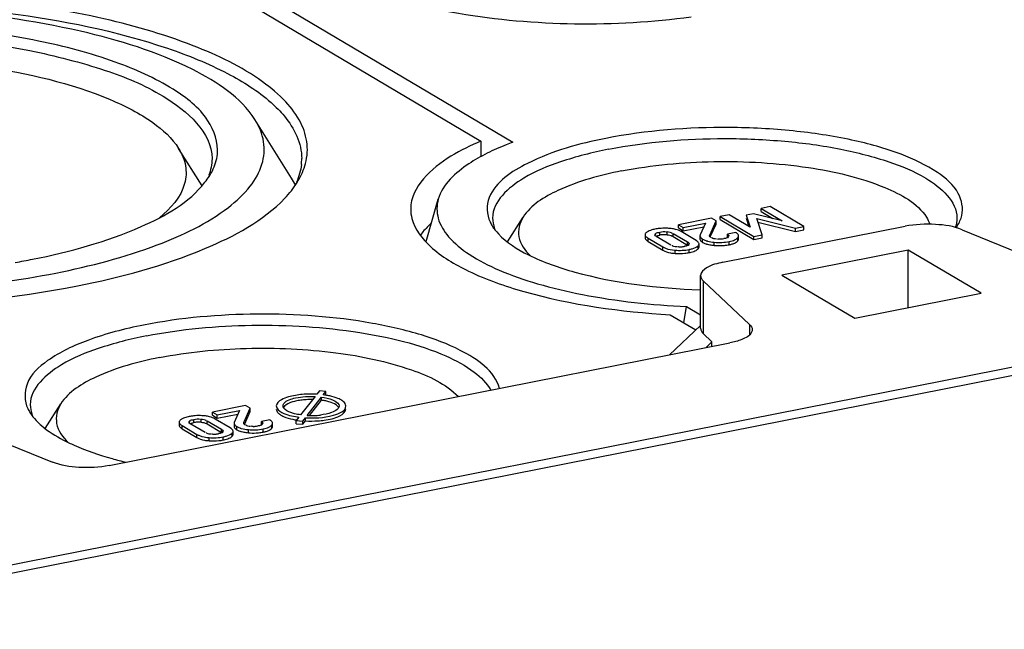
# Model space of a CAD drawing. Units: millimetres. Extents: x -3 to 844, y 0 to 594.
# Drawn here: x 600 to 608, y 577 to 583 of the extents above; entities that cross this region are included whole.
import ezdxf

# ---------------------------------------------------------------- set-up
doc = ezdxf.new("R2010")
doc.units = ezdxf.units.MM
doc.header["$LTSCALE"] = 46.255
doc.layers.get('0').update_dxf_attribs({"linetype": 'CONTINUOUS'})
doc.layers.add('KONSTRUKTIONSELEMENTE', color=7, linetype='CONTINUOUS')

msp = doc.modelspace()

# ---------------------------------------------------------------- linework, layer by layer
at = {"color": 7, "linetype": 'CONTINUOUS'}
for p, q in [((600.27505, 583.81592), (603.8254, 581.71271)), ((600.47768, 583.85593), (604.11118, 581.70346)), ((584.25935, 574.90218), (624.09652, 582.76865)), ((602.13751, 581.3841), (601.81012, 581.90505)), ((603.8254, 581.71271), (603.8254, 581.57241)), ((601.34003, 581.31343), (601.12959, 581.64829)), ((603.33715, 580.81718), (603.4453, 581.19465)), ((606.40314, 581.12895), (606.32438, 581.11339)), ((606.32438, 581.0852), (606.32438, 581.11339)), ((606.32438, 581.11339), (606.51142, 581.00259)), ((606.32438, 581.0852), (606.42913, 581.02315)), ((606.70294, 580.95135), (606.40314, 581.12895)), ((604.06315, 580.815), (604.20109, 581.0345)), ((605.88139, 581.02592), (605.58523, 580.96744)), ((605.86528, 580.875), (605.92172, 581.00203)), ((605.92172, 581.00203), (605.88139, 581.02592)), ((605.92172, 580.97384), (605.92172, 581.00203)), ((606.0382, 581.05688), (605.95944, 581.04133)), ((605.95944, 581.01314), (605.95944, 581.04133)), ((605.95944, 581.04133), (606.25923, 580.86373)), ((605.95944, 581.01314), (606.25923, 580.83554)), ((606.22666, 580.94636), (606.0382, 581.05688)), ((606.2567, 581.06622), (606.19112, 581.05327)), ((606.19112, 581.05327), (606.22666, 580.94636)), ((606.19112, 581.02508), (606.21502, 580.95319)), ((606.51142, 581.00259), (606.2567, 581.06622)), ((606.33372, 580.87844), (606.28401, 581.02302)), ((606.28401, 581.02302), (606.62845, 580.93664)), ((605.58523, 580.93924), (605.58523, 580.96744)), ((605.58523, 580.96744), (605.62803, 580.94208)), ((605.58523, 580.93924), (605.62803, 580.91389)), ((605.62803, 580.94208), (605.82618, 580.98121)), ((605.62803, 580.91389), (605.81256, 580.95033)), ((605.62803, 580.91389), (605.62803, 580.94208)), ((605.82618, 580.98121), (605.78002, 580.87653)), ((605.87321, 580.86465), (605.92172, 580.97384)), ((605.98318, 580.63339), (607.60812, 580.95425)), ((606.29461, 580.99217), (606.62845, 580.90845)), ((606.62845, 580.93664), (606.70294, 580.95135)), ((606.62845, 580.90845), (606.62845, 580.93664)), ((606.62845, 580.90845), (606.70294, 580.92316)), ((606.70294, 580.92316), (606.70294, 580.95135)), ((608.11453, 580.92371), (608.89054, 580.60741)), ((605.28879, 580.87876), (605.28879, 580.85057)), ((605.31544, 580.84801), (605.44774, 580.76964)), ((605.51976, 580.78581), (605.39239, 580.86126)), ((605.40948, 580.87243), (605.41957, 580.87468)), ((605.53851, 580.89011), (605.66588, 580.81466)), ((605.53851, 580.86192), (605.66588, 580.78647)), ((605.74283, 580.82791), (605.61053, 580.90628)), ((605.77805, 580.86793), (605.77805, 580.83974)), ((605.99046, 580.84251), (605.97918, 580.8404)), ((605.99962, 580.84608), (605.99118, 580.84595)), ((606.09744, 580.89793), (606.02295, 580.88322)), ((606.02295, 580.85503), (606.02295, 580.88322)), ((606.12157, 580.84023), (606.12157, 580.86842)), ((606.25923, 580.86373), (606.33372, 580.87844)), ((606.25923, 580.83554), (606.25923, 580.86373)), ((606.25923, 580.83554), (606.33372, 580.85025)), ((606.33372, 580.85025), (606.33372, 580.87844)), ((605.31544, 580.81982), (605.44774, 580.74145)), ((605.64896, 580.77705), (605.64006, 580.77703)), ((605.7696, 580.76898), (605.7696, 580.79717)), ((607.63357, 580.74207), (606.50773, 580.51975)), ((607.63357, 580.22866), (607.63357, 580.74207)), ((608.28357, 580.35701), (607.63357, 580.74207)), ((605.78318, 580.04506), (605.78318, 580.51491)), ((606.50773, 580.51975), (607.15773, 580.1347)), ((606.22021, 580.08011), (605.80731, 580.46812)), ((607.15773, 580.1347), (608.28357, 580.35701)), ((605.63552, 580.09316), (605.65925, 580.23916)), ((605.65925, 580.23916), (605.78318, 580.16574)), ((605.51263, 580.16597), (605.74174, 580.03024)), ((605.78318, 580.06918), (605.50576, 579.80849)), ((605.88521, 579.92506), (605.80731, 579.99827)), ((600.51154, 578.8223), (606.04434, 579.91484)), ((605.8291, 579.87234), (605.88521, 579.92506)), ((605.88521, 579.88342), (605.88521, 579.92506)), ((602.34621, 579.43779), (602.21774, 579.2738)), ((602.27569, 579.26849), (602.40417, 579.43247)), ((602.3855, 579.48794), (602.36183, 579.45772)), ((602.44346, 579.48263), (602.3855, 579.48794)), ((602.40417, 579.40428), (602.40417, 579.43247)), ((602.41979, 579.45241), (602.44346, 579.48263)), ((602.44346, 579.45444), (602.44346, 579.48263)), ((599.942, 579.15211), (600.07994, 579.37162)), ((601.72773, 579.35661), (601.43157, 579.29813)), ((601.71163, 579.2057), (601.76806, 579.33272)), ((601.76806, 579.33272), (601.72773, 579.35661)), ((601.76806, 579.30453), (601.76806, 579.33272)), ((602.29771, 579.26839), (602.40417, 579.40428)), ((601.43157, 579.26994), (601.43157, 579.29813)), ((601.43157, 579.29813), (601.47437, 579.27278)), ((601.43157, 579.26994), (601.47437, 579.24459)), ((601.47437, 579.27278), (601.67252, 579.31191)), ((601.47437, 579.24459), (601.65891, 579.28103)), ((601.47437, 579.24459), (601.47437, 579.27278)), ((601.67252, 579.31191), (601.62637, 579.20723)), ((601.71955, 579.19534), (601.76806, 579.30453)), ((602.20212, 579.25386), (602.17845, 579.22365)), ((602.2364, 579.21833), (602.26007, 579.24855)), ((602.26007, 579.22036), (602.26007, 579.24855)), ((599.22911, 579.16915), (600.00512, 578.85284)), ((601.13514, 579.20946), (601.13514, 579.18127)), ((601.16178, 579.17871), (601.29409, 579.10033)), ((601.3661, 579.1165), (601.23874, 579.19195)), ((601.25583, 579.20313), (601.26591, 579.20537)), ((601.38485, 579.22081), (601.51222, 579.14536)), ((601.38485, 579.19262), (601.51222, 579.11717)), ((601.58918, 579.1586), (601.45687, 579.23698)), ((601.62439, 579.19863), (601.62439, 579.17044)), ((601.8368, 579.17321), (601.82553, 579.1711)), ((601.84597, 579.17678), (601.83752, 579.17665)), ((601.94378, 579.22863), (601.8693, 579.21392)), ((601.8693, 579.18573), (601.8693, 579.21392)), ((601.96792, 579.17092), (601.96792, 579.19911)), ((602.17845, 579.19545), (602.17845, 579.22365)), ((602.17845, 579.22365), (602.2364, 579.21833)), ((602.17845, 579.19545), (602.2364, 579.19014)), ((602.2364, 579.19014), (602.26007, 579.22036)), ((602.2364, 579.19014), (602.2364, 579.21833)), ((601.16178, 579.15052), (601.29409, 579.07214)), ((601.4953, 579.10775), (601.4864, 579.10773)), ((601.61594, 579.09967), (601.61594, 579.12786))]:
    msp.add_line(p, q, dxfattribs=at)
at = {"color": 9, "linetype": 'CONTINUOUS'}
for p, q in [((605.31544, 580.81982), (605.31544, 580.84801)), ((605.37875, 580.87287), (605.37875, 580.88538)), ((605.41957, 580.87468), (605.41957, 580.90287)), ((605.48464, 580.87814), (605.48464, 580.90633)), ((605.53851, 580.86192), (605.53851, 580.89011)), ((605.80169, 580.81101), (605.80169, 580.8392)), ((605.86528, 580.8626), (605.86528, 580.875)), ((606.11563, 580.8249), (606.11563, 580.85309)), ((605.44774, 580.74145), (605.44774, 580.76964)), ((605.55679, 580.7126), (605.55679, 580.74079)), ((605.66588, 580.78647), (605.66588, 580.81466)), ((605.68171, 580.71939), (605.68171, 580.74758)), ((605.76171, 580.75306), (605.76171, 580.78125)), ((605.90587, 580.78364), (605.90587, 580.81183)), ((606.03916, 580.78997), (606.03916, 580.81816)), ((605.80731, 580.46812), (605.80731, 579.99827)), ((606.22021, 580.08011), (606.22021, 579.98653)), ((601.16178, 579.15052), (601.16178, 579.17871)), ((601.2251, 579.20357), (601.2251, 579.21608)), ((601.26591, 579.20537), (601.26591, 579.23356)), ((601.33099, 579.20884), (601.33099, 579.23703)), ((601.38485, 579.19262), (601.38485, 579.22081)), ((601.64803, 579.14171), (601.64803, 579.1699)), ((601.71163, 579.1933), (601.71163, 579.2057)), ((601.96198, 579.1556), (601.96198, 579.18379)), ((601.29409, 579.07214), (601.29409, 579.10033)), ((601.40313, 579.04329), (601.40313, 579.07148)), ((601.51222, 579.11717), (601.51222, 579.14536)), ((601.52805, 579.05008), (601.52805, 579.07827)), ((601.60806, 579.08376), (601.60806, 579.11195)), ((601.75221, 579.11434), (601.75221, 579.14253)), ((601.88551, 579.12067), (601.88551, 579.14886))]:
    msp.add_line(p, q, dxfattribs=at)
at = {"color": 7, "linetype": 'CONTINUOUS'}
for points in [[(605.87623, 580.8536), (605.87414, 580.85493), (605.8722, 580.85633), (605.87041, 580.8578), (605.86877, 580.85934), (605.86728, 580.86094), (605.86594, 580.8626)], [(601.72258, 579.18429), (601.72048, 579.18562), (601.71854, 579.18702), (601.71675, 579.1885), (601.71512, 579.19004), (601.71363, 579.19164), (601.71229, 579.1933)]]:
    msp.add_lwpolyline(points, dxfattribs=at)
for centre, radius, start, end in [((601.75038, 581.55685), 0.47753, 353.750099, 359.976782), ((601.56393, 581.02275), 0.67789, 26.285832, 32.21155), ((603.94632, 580.35152), 0.8444, 132.144936, 134.435623), ((605.44288, 580.59122), 0.34343, 101.098919, 104.221117), ((605.45665, 580.52322), 0.41281, 98.379727, 101.158033), ((605.46014, 580.49949), 0.43679, 95.733551, 98.379248), ((605.46415, 580.35939), 0.57709, 86.252827, 88.517283), ((605.47751, 580.55753), 0.37851, 83.191366, 86.310149), ((605.48443, 580.61527), 0.32036, 79.664205, 83.196891), ((605.49341, 580.66438), 0.27043, 75.68501, 79.669392), ((607.73564, 581.16801), 0.39702, 325.26792, 327.8347), ((605.46615, 580.63962), 0.23962, 95.909718, 101.210778), ((605.46454, 580.65406), 0.2251, 93.06964, 95.879621), ((605.46403, 580.66488), 0.21427, 87.304304, 93.089645), ((605.46431, 580.67231), 0.20683, 84.357716, 87.282985), ((605.48667, 580.77435), 0.10176, 59.378152, 64.006988), ((605.67479, 580.7128), 0.13371, 56.66064, 59.413892), ((606.0786, 580.88146), 0.04665, 316.566965, 322.549995), ((605.95096, 581.26855), 0.487, 262.073135, 264.687034), ((605.95128, 581.26183), 0.48034, 264.574751, 272.714006), ((605.95219, 581.23295), 0.45145, 272.772907, 278.322704), ((605.95315, 581.22559), 0.44402, 278.337148, 281.16935), ((598.49847, 587.39891), 6.86823, 279.848709, 281.161126), ((605.57434, 581.03733), 0.32508, 259.442519, 263.073284), ((605.58243, 581.1036), 0.39184, 263.067194, 266.247369), ((605.6003, 581.13988), 0.42833, 275.699918, 278.360446), ((605.6047, 581.10997), 0.39811, 278.36026, 281.153466), ((605.61637, 581.05256), 0.33952, 281.095662, 284.299742), ((602.29845, 578.70541), 0.75319, 95.032156, 99.707708), ((602.30993, 578.58055), 0.87858, 90.948318, 95.063259), ((602.31128, 578.56157), 0.89758, 86.771133, 91.014422), ((602.32847, 578.7394), 0.71884, 80.818223, 82.701862), ((602.3412, 578.81565), 0.64154, 77.576898, 80.853477), ((602.29966, 578.81149), 0.59843, 95.378756, 100.026045), ((602.30984, 578.70746), 0.70295, 91.335613, 95.409754), ((602.31118, 578.67419), 0.73625, 88.971947, 91.379718), ((602.32953, 578.85886), 0.5505, 79.061778, 82.208268), ((602.3418, 578.92301), 0.4852, 77.019866, 79.046151), ((601.28922, 578.92191), 0.34343, 101.098919, 104.221119), ((601.303, 578.85391), 0.41281, 98.379727, 101.158033), ((601.30649, 578.83019), 0.43679, 95.733551, 98.379249), ((601.31049, 578.69009), 0.57709, 86.252822, 88.51728), ((601.32385, 578.88822), 0.37852, 83.191364, 86.310144), ((601.33078, 578.94596), 0.32036, 79.664208, 83.19689), ((601.33976, 578.99507), 0.27043, 75.685018, 79.669395), ((602.29475, 579.97648), 0.72853, 261.612179, 262.695243), ((602.31062, 579.99316), 0.72551, 267.240328, 272.1364), ((602.31339, 579.95103), 0.68332, 272.035846, 276.84143), ((601.3125, 578.97032), 0.23963, 95.909732, 101.210781), ((601.31088, 578.98476), 0.2251, 93.069649, 95.879633), ((601.31038, 578.99558), 0.21427, 87.304298, 93.089655), ((601.31065, 579.00301), 0.20683, 84.357704, 87.282978), ((601.33302, 579.10505), 0.10176, 59.378152, 64.006988), ((601.52114, 579.04349), 0.13371, 56.660636, 59.413892), ((601.92494, 579.21215), 0.04665, 316.566956, 322.549965), ((602.28401, 579.88117), 0.66057, 258.293765, 261.246356), ((602.31094, 580.11354), 0.89463, 266.740517, 274.018348), ((602.31798, 580.01979), 0.80062, 273.98581, 277.911981), ((601.79731, 579.59924), 0.487, 262.073133, 264.687029), ((601.79763, 579.59252), 0.48034, 264.574746, 272.714007), ((601.79853, 579.56364), 0.45145, 272.772907, 278.322704), ((601.7995, 579.55628), 0.44402, 278.337148, 281.16935), ((601.42069, 579.36803), 0.32508, 259.442525, 263.073293), ((601.42878, 579.43429), 0.39184, 263.067202, 266.247379), ((601.44665, 579.47058), 0.42833, 275.699915, 278.360443), ((601.45104, 579.44067), 0.3981, 278.360257, 281.153465), ((601.46271, 579.38325), 0.33952, 281.095662, 284.299741), ((601.46624, 582.2176), 3.46015, 254.424359, 256.592049)]:
    msp.add_arc(centre, radius, start, end, dxfattribs=at)
for points, knots in [([(602.28084, 583.39252), (602.41332, 583.24299), (602.86862, 583.01271), (604.01078, 582.7398), (605.01403, 582.7302), (605.69949, 582.82009)], [0, 0, 0, 0, 0.1693253, 0.4140329, 1, 1, 1, 1]), ([(602.25546, 581.49146), (602.27441, 581.55312), (602.28953, 581.68772), (602.22479, 581.89032), (602.08232, 582.08032), (601.77329, 582.33787), (601.20785, 582.6067), (600.36821, 582.84341), (599.36884, 582.99755), (598.28305, 583.05686), (597.18955, 583.01642), (596.47159, 582.92031), (596.12794, 582.85245)], [0, 0, 0, 0, 0.0285107, 0.057961, 0.0918029, 0.1321216, 0.2347182, 0.3652399, 0.5170119, 0.6805813, 0.8451852, 1, 1, 1, 1]), ([(596.30974, 582.78566), (596.84664, 582.88108), (597.95074, 582.97712), (599.53963, 582.8996), (600.76242, 582.65867), (601.53864, 582.34722), (601.83834, 582.15959), (601.9548, 582.05672)], [0, 0, 0, 0, 0.2814771, 0.5692321, 0.8196035, 0.9197914, 1, 1, 1, 1]), ([(601.81014, 581.90503), (601.68409, 582.10561), (601.15847, 582.44247), (600.18148, 582.74029), (598.92351, 582.91271), (598.01253, 582.91788), (597.54234, 582.88996)], [0, 0, 0, 0, 0.1581192, 0.3932002, 0.6856067, 1, 1, 1, 1]), ([(601.47561, 581.59584), (601.48685, 581.69858), (601.3983, 581.95001), (601.04596, 582.21862), (600.52732, 582.44932), (599.84966, 582.62568), (599.05931, 582.7392), (597.93658, 582.79182), (597.07982, 582.72447), (596.52794, 582.61549)], [0, 0, 0, 0, 0.0576567, 0.135489, 0.2414564, 0.373379, 0.5246, 0.6861807, 1, 1, 1, 1]), ([(596.55294, 582.5193), (597.08657, 582.62468), (597.91499, 582.69169), (599.00384, 582.64404), (599.77235, 582.54049), (600.44466, 582.36669), (601.03075, 582.13352), (601.42785, 581.792), (601.42791, 581.55666)], [0, 0, 0, 0, 0.311836, 0.472748, 0.624033, 0.757017, 0.8650773, 1, 1, 1, 1]), ([(596.66841, 582.32555), (597.11214, 582.41317), (598.02922, 582.49688), (599.32891, 582.42108), (600.30827, 582.20004), (600.87933, 581.91313), (601.07223, 581.7396), (601.12972, 581.64806)], [0, 0, 0, 0, 0.2914594, 0.5894755, 0.8377494, 0.930343, 1, 1, 1, 1]), ([(601.9548, 582.05672), (601.99719, 582.01927), (602.13353, 581.88478), (602.22795, 581.69302), (602.22792, 581.55666)], [0, 0, 0, 0, 0.2932029, 1, 1, 1, 1]), ([(594.54574, 581.90503), (594.511, 581.84974), (594.45845, 581.73108), (594.4631, 581.45353), (594.73624, 581.11172), (595.27817, 580.82016), (596.03654, 580.57857), (596.96255, 580.41981), (597.98592, 580.35211), (599.02448, 580.38357), (599.70831, 580.47301), (600.03551, 580.53762)], [0, 0, 0, 0, 0.0311357, 0.0602204, 0.1279187, 0.2248596, 0.3528021, 0.505258, 0.6719859, 0.8409757, 1, 1, 1, 1]), ([(600.03551, 580.53762), (600.34253, 580.59825), (600.87696, 580.73775), (601.46755, 581.01511), (601.76734, 581.29002), (601.88642, 581.49481), (601.90369, 581.71396), (601.84784, 581.84503), (601.81014, 581.90503)], [0, 0, 0, 0, 0.366554, 0.6461306, 0.7517729, 0.8388391, 0.9169992, 1, 1, 1, 1]), ([(608.11222, 581.05071), (608.12744, 581.1152), (608.09152, 581.28193), (607.8732, 581.46387), (607.54637, 581.6174), (607.11045, 581.73636), (606.59717, 581.81373), (605.86279, 581.85145), (605.30108, 581.80848), (604.93909, 581.737)], [0, 0, 0, 0, 0.0570352, 0.1322644, 0.236244, 0.367484, 0.5192929, 0.682392, 1, 1, 1, 1]), ([(603.8254, 581.71271), (603.73326, 581.6739), (603.47568, 581.55246), (603.19909, 581.3057), (603.19909, 581.10898)], [0, 0, 0, 0, 0.3369653, 1, 1, 1, 1]), ([(604.11118, 581.70346), (604.09072, 581.69585), (604.01305, 581.66595), (603.93679, 581.63231), (603.88185, 581.60487)], [0, 0, 0, 0, 0.2622488, 1, 1, 1, 1]), ([(604.93909, 581.737), (604.69977, 581.68974), (604.32544, 581.59045), (603.95812, 581.3514), (603.89989, 581.21037)], [0, 0, 0, 0, 0.6151951, 1, 1, 1, 1]), ([(604.96409, 581.64081), (605.30397, 581.70792), (605.83162, 581.75061), (606.52514, 581.72026), (607.01461, 581.65431), (607.44283, 581.54361), (607.81611, 581.3951), (608.06909, 581.17758), (608.06909, 581.02768)], [0, 0, 0, 0, 0.3118377, 0.472746, 0.6240326, 0.7570168, 0.8650776, 1, 1, 1, 1]), ([(601.12972, 581.64806), (601.15947, 581.60069), (601.20385, 581.49782), (601.18995, 581.25555), (601.05787, 581.10972), (600.9601, 581.03038)], [0, 0, 0, 0, 0.2386852, 0.4627737, 1, 1, 1, 1]), ([(604.96409, 581.64081), (604.81915, 581.61219), (604.55508, 581.5434), (604.18216, 581.39517), (603.92909, 581.17758), (603.92909, 581.02768)], [0, 0, 0, 0, 0.3537122, 0.6411327, 1, 1, 1, 1]), ([(601.40436, 581.40105), (601.41417, 581.41667), (601.44841, 581.47709), (601.47006, 581.54513), (601.47561, 581.59584)], [0, 0, 0, 0, 0.265596, 1, 1, 1, 1]), ([(603.88185, 581.60487), (603.82506, 581.57651), (603.65153, 581.47924), (603.48348, 581.32788), (603.44528, 581.1945)], [0, 0, 0, 0, 0.3139107, 1, 1, 1, 1]), ([(605.07956, 581.44705), (605.34987, 581.50043), (605.90708, 581.55157), (606.70489, 581.50474), (607.34802, 581.3576), (607.71638, 581.16293), (607.79712, 581.03439)], [0, 0, 0, 0, 0.2919635, 0.5904594, 0.8391566, 1, 1, 1, 1]), ([(605.07956, 581.44705), (604.88549, 581.40873), (604.57215, 581.32412), (604.27052, 581.145), (604.20101, 581.03436)], [0, 0, 0, 0, 0.6022331, 1, 1, 1, 1]), ([(599.82794, 580.66058), (600.15846, 580.72585), (600.70325, 580.87273), (601.22301, 581.16407), (601.36548, 581.34592)], [0, 0, 0, 0, 0.5932326, 1, 1, 1, 1]), ([(594.27863, 581.20471), (594.38672, 581.09093), (594.68509, 580.88252), (595.48891, 580.53792), (596.78831, 580.27579), (598.48107, 580.19752), (599.65957, 580.31139), (600.22794, 580.42363)], [0, 0, 0, 0, 0.076571, 0.1746456, 0.4256823, 0.7173275, 1, 1, 1, 1]), ([(600.22794, 580.42363), (600.61507, 580.50007), (601.26598, 580.67405), (601.88379, 581.00106), (602.07725, 581.20471)], [0, 0, 0, 0, 0.5841696, 1, 1, 1, 1]), ([(603.44528, 581.1945), (603.42985, 581.1406), (603.42995, 581.01371), (603.54047, 580.83937), (603.73341, 580.68613), (604.00364, 580.54899), (604.34399, 580.43156), (604.89939, 580.30112), (605.34824, 580.25337), (605.65925, 580.23916)], [0, 0, 0, 0, 0.0644334, 0.1370529, 0.229318, 0.3450723, 0.483715, 0.642199, 1, 1, 1, 1]), ([(603.19909, 581.10898), (603.19909, 581.08028), (603.21647, 580.95131), (603.30222, 580.84171), (603.37574, 580.77431)], [0, 0, 0, 0, 0.2234241, 1, 1, 1, 1]), ([(604.20101, 581.03436), (604.16952, 580.98424), (604.13626, 580.84663), (604.21971, 580.73611), (604.26782, 580.69016)], [0, 0, 0, 0, 0.4708315, 1, 1, 1, 1]), ([(605.31616, 580.90857), (605.31247, 580.90659), (605.30564, 580.90246), (605.29945, 580.89739), (605.29676, 580.89476)], [0, 0, 0, 0, 0.5267399, 1, 1, 1, 1]), ([(608.11453, 580.92371), (608.03998, 580.9541), (607.86788, 580.97914), (607.69639, 580.97169), (607.60812, 580.95425)], [0, 0, 0, 0, 0.4722232, 1, 1, 1, 1]), ([(603.98079, 580.8872), (604.05546, 580.80772), (604.2785, 580.66955), (604.87554, 580.46294), (605.40174, 580.40149), (605.77682, 580.38798)], [0, 0, 0, 0, 0.1727522, 0.4054339, 1, 1, 1, 1]), ([(605.29676, 580.89476), (605.29441, 580.89244), (605.29046, 580.88766), (605.28879, 580.88154), (605.28879, 580.87876)], [0, 0, 0, 0, 0.5434552, 1, 1, 1, 1]), ([(605.28879, 580.87876), (605.28879, 580.86965), (605.30019, 580.85764), (605.3114, 580.8504), (605.31544, 580.84801)], [0, 0, 0, 0, 0.6602915, 1, 1, 1, 1]), ([(605.28879, 580.85057), (605.28879, 580.84663), (605.29242, 580.83745), (605.29938, 580.83113), (605.30356, 580.82784)], [0, 0, 0, 0, 0.425309, 1, 1, 1, 1]), ([(605.30356, 580.82784), (605.30535, 580.82644), (605.30923, 580.82364), (605.31328, 580.8211), (605.31544, 580.81982)], [0, 0, 0, 0, 0.4742596, 1, 1, 1, 1]), ([(605.39239, 580.86126), (605.38784, 580.86395), (605.38, 580.86573), (605.37508, 580.87688), (605.37731, 580.87903)], [0, 0, 0, 0, 0.6304686, 1, 1, 1, 1]), ([(605.37731, 580.87903), (605.3782, 580.87989), (605.38077, 580.88153), (605.38355, 580.88265), (605.38521, 580.88324)], [0, 0, 0, 0, 0.4135443, 1, 1, 1, 1]), ([(605.37875, 580.88538), (605.38011, 580.88721), (605.38977, 580.89802), (605.40635, 580.89947), (605.41835, 580.89903)], [0, 0, 0, 0, 0.1591047, 1, 1, 1, 1]), ([(605.38762, 580.86445), (605.39065, 580.86615), (605.39784, 580.86922), (605.40531, 580.87139), (605.40948, 580.87243)], [0, 0, 0, 0, 0.4470962, 1, 1, 1, 1]), ([(605.75564, 580.81917), (605.7545, 580.82009), (605.75209, 580.82192), (605.74959, 580.82364), (605.74828, 580.82451)], [0, 0, 0, 0, 0.4822164, 1, 1, 1, 1]), ([(605.78002, 580.87653), (605.77939, 580.87515), (605.7784, 580.87234), (605.77805, 580.86937), (605.77805, 580.86793)], [0, 0, 0, 0, 0.5142, 1, 1, 1, 1]), ([(605.77805, 580.83974), (605.77805, 580.83574), (605.78145, 580.82655), (605.78844, 580.82026), (605.79259, 580.81709)], [0, 0, 0, 0, 0.4339644, 1, 1, 1, 1]), ([(605.8293, 580.82675), (605.83189, 580.82586), (605.8372, 580.82415), (605.84257, 580.82264), (605.84533, 580.82192)], [0, 0, 0, 0, 0.4891709, 1, 1, 1, 1]), ([(605.86379, 580.86883), (605.86379, 580.86987), (605.8641, 580.87201), (605.86484, 580.87401), (605.86528, 580.875)], [0, 0, 0, 0, 0.4902243, 1, 1, 1, 1]), ([(605.86594, 580.8626), (605.86524, 580.86353), (605.86414, 580.86552), (605.86379, 580.86777), (605.86379, 580.86883)], [0, 0, 0, 0, 0.5229691, 1, 1, 1, 1]), ([(605.88478, 580.85103), (605.88453, 580.85142), (605.88413, 580.85224), (605.88399, 580.85315), (605.88399, 580.8536)], [0, 0, 0, 0, 0.5039706, 1, 1, 1, 1]), ([(605.93834, 580.84024), (605.93744, 580.84052), (605.93566, 580.84113), (605.93394, 580.84187), (605.9331, 580.84228)], [0, 0, 0, 0, 0.5039762, 1, 1, 1, 1]), ([(605.95699, 580.83805), (605.95377, 580.83799), (605.94748, 580.8382), (605.94126, 580.83935), (605.93834, 580.84024)], [0, 0, 0, 0, 0.5135597, 1, 1, 1, 1]), ([(605.97918, 580.8404), (605.97553, 580.83978), (605.96816, 580.83868), (605.96072, 580.83811), (605.95699, 580.83805)], [0, 0, 0, 0, 0.4983425, 1, 1, 1, 1]), ([(606.03076, 580.85974), (606.02589, 580.8541), (606.01526, 580.8476), (606.00372, 580.84633), (605.99962, 580.84608)], [0, 0, 0, 0, 0.6446715, 1, 1, 1, 1]), ([(606.02295, 580.88322), (606.02632, 580.88091), (606.03198, 580.87815), (606.03624, 580.87022), (606.03482, 580.86793)], [0, 0, 0, 0, 0.6018923, 1, 1, 1, 1]), ([(606.03003, 580.86416), (606.02923, 580.86377), (606.02743, 580.863), (606.02558, 580.86237), (606.02457, 580.86205)], [0, 0, 0, 0, 0.4584557, 1, 1, 1, 1]), ([(606.03482, 580.86793), (606.03437, 580.86719), (606.03288, 580.8657), (606.03109, 580.86468), (606.03003, 580.86416)], [0, 0, 0, 0, 0.4235959, 1, 1, 1, 1]), ([(606.10824, 580.89053), (606.10663, 580.89184), (606.1031, 580.89443), (606.09941, 580.89676), (606.09744, 580.89793)], [0, 0, 0, 0, 0.4752731, 1, 1, 1, 1]), ([(606.12157, 580.86842), (606.12157, 580.8723), (606.11856, 580.88114), (606.11208, 580.88742), (606.10824, 580.89053)], [0, 0, 0, 0, 0.4396089, 1, 1, 1, 1]), ([(606.10856, 580.81746), (606.10989, 580.81861), (606.11238, 580.82097), (606.11462, 580.82358), (606.11563, 580.8249)], [0, 0, 0, 0, 0.5133651, 1, 1, 1, 1]), ([(606.11563, 580.85309), (606.11743, 580.85545), (606.12039, 580.86025), (606.12157, 580.86583), (606.12157, 580.86842)], [0, 0, 0, 0, 0.5342465, 1, 1, 1, 1]), ([(606.11563, 580.8249), (606.11743, 580.82726), (606.12039, 580.83206), (606.12157, 580.83764), (606.12157, 580.84023)], [0, 0, 0, 0, 0.5342465, 1, 1, 1, 1]), ([(603.37574, 580.77431), (603.47502, 580.6833), (603.7465, 580.52328), (604.45585, 580.27581), (605.07305, 580.19249), (605.51263, 580.16597)], [0, 0, 0, 0, 0.1795454, 0.4129458, 1, 1, 1, 1]), ([(605.44774, 580.76964), (605.45488, 580.76541), (605.48907, 580.7489), (605.52735, 580.74274), (605.55679, 580.74079)], [0, 0, 0, 0, 0.2195309, 1, 1, 1, 1]), ([(605.5324, 580.78181), (605.53218, 580.78234), (605.5319, 580.78352), (605.53213, 580.78471), (605.53234, 580.78529)], [0, 0, 0, 0, 0.4828106, 1, 1, 1, 1]), ([(605.57386, 580.76988), (605.56159, 580.77109), (605.54689, 580.77139), (605.53332, 580.7797), (605.5324, 580.78181)], [0, 0, 0, 0, 0.8422468, 1, 1, 1, 1]), ([(605.58687, 580.77019), (605.58588, 580.77044), (605.58392, 580.77098), (605.582, 580.77166), (605.58106, 580.77203)], [0, 0, 0, 0, 0.5019054, 1, 1, 1, 1]), ([(605.6058, 580.76848), (605.60258, 580.76839), (605.59622, 580.76849), (605.58991, 580.76944), (605.58687, 580.77019)], [0, 0, 0, 0, 0.5071903, 1, 1, 1, 1]), ([(605.61677, 580.76934), (605.61494, 580.76912), (605.6113, 580.76875), (605.60763, 580.76854), (605.6058, 580.76848)], [0, 0, 0, 0, 0.5003902, 1, 1, 1, 1]), ([(605.6387, 580.77305), (605.63517, 580.77236), (605.62789, 580.77093), (605.62056, 580.76979), (605.61677, 580.76934)], [0, 0, 0, 0, 0.4855153, 1, 1, 1, 1]), ([(605.67967, 580.79073), (605.67547, 580.78476), (605.66449, 580.77839), (605.65311, 580.77725), (605.64896, 580.77705)], [0, 0, 0, 0, 0.6368724, 1, 1, 1, 1]), ([(605.66588, 580.81466), (605.6704, 580.81198), (605.67832, 580.81027), (605.683, 580.79907), (605.68076, 580.79696)], [0, 0, 0, 0, 0.6310112, 1, 1, 1, 1]), ([(605.68076, 580.79696), (605.67988, 580.79613), (605.67739, 580.79455), (605.6747, 580.79345), (605.6731, 580.79288)], [0, 0, 0, 0, 0.4160337, 1, 1, 1, 1]), ([(605.68171, 580.74758), (605.69066, 580.74935), (605.71873, 580.75599), (605.74753, 580.76718), (605.76171, 580.78125)], [0, 0, 0, 0, 0.3136918, 1, 1, 1, 1]), ([(605.74282, 580.7394), (605.74642, 580.74137), (605.75307, 580.74547), (605.75909, 580.75046), (605.76171, 580.75306)], [0, 0, 0, 0, 0.5265059, 1, 1, 1, 1]), ([(605.7696, 580.79717), (605.7696, 580.80097), (605.76621, 580.8098), (605.75961, 580.81597), (605.75564, 580.81917)], [0, 0, 0, 0, 0.4277415, 1, 1, 1, 1]), ([(605.76171, 580.78125), (605.76404, 580.78357), (605.76795, 580.78833), (605.7696, 580.79441), (605.7696, 580.79717)], [0, 0, 0, 0, 0.5440401, 1, 1, 1, 1]), ([(605.76171, 580.75306), (605.76404, 580.75538), (605.76795, 580.76014), (605.7696, 580.76622), (605.7696, 580.76898)], [0, 0, 0, 0, 0.5440401, 1, 1, 1, 1]), ([(605.79259, 580.81709), (605.79398, 580.81603), (605.79696, 580.81392), (605.80006, 580.81198), (605.80169, 580.81101)], [0, 0, 0, 0, 0.4793869, 1, 1, 1, 1]), ([(605.82939, 580.79853), (605.83201, 580.79762), (605.83741, 580.79589), (605.84287, 580.79437), (605.84567, 580.79364)], [0, 0, 0, 0, 0.4890169, 1, 1, 1, 1]), ([(606.03916, 580.78997), (606.04241, 580.79061), (606.0487, 580.79194), (606.05495, 580.79347), (606.05797, 580.79426)], [0, 0, 0, 0, 0.5141078, 1, 1, 1, 1]), ([(606.08788, 580.80463), (606.0899, 580.80556), (606.09376, 580.80746), (606.09751, 580.80959), (606.09928, 580.81069)], [0, 0, 0, 0, 0.5160214, 1, 1, 1, 1]), ([(606.09928, 580.81069), (606.10096, 580.81173), (606.10415, 580.81386), (606.10716, 580.81624), (606.10856, 580.81746)], [0, 0, 0, 0, 0.5157082, 1, 1, 1, 1]), ([(605.98318, 580.63339), (605.93258, 580.62339), (605.85758, 580.60717), (605.78319, 580.54387), (605.78318, 580.51491)], [0, 0, 0, 0, 0.6403789, 1, 1, 1, 1]), ([(603.99006, 579.50857), (603.95038, 579.6659), (603.6729, 579.85252), (603.27568, 580.00062), (602.66789, 580.13998), (601.83633, 580.19714), (601.15116, 580.13991), (600.81794, 580.07411)], [0, 0, 0, 0, 0.145026, 0.2563294, 0.3899021, 0.6964288, 1, 1, 1, 1]), ([(600.81794, 580.07411), (600.64902, 580.04076), (600.3503, 579.96377), (599.99091, 579.79696), (599.75326, 579.58472), (599.75417, 579.39558), (599.78539, 579.32986)], [0, 0, 0, 0, 0.3655067, 0.6486881, 0.8455477, 1, 1, 1, 1]), ([(600.84294, 579.97792), (601.15202, 580.03896), (601.79016, 580.09626), (602.69091, 580.0407), (603.36608, 579.88369), (603.75266, 579.68052), (603.87889, 579.55745), (603.91343, 579.4935)], [0, 0, 0, 0, 0.2940231, 0.5938311, 0.8411834, 0.9321728, 1, 1, 1, 1]), ([(606.24434, 580.03332), (606.24434, 580.02515), (606.23092, 579.98079), (606.18425, 579.95903), (606.15075, 579.94538)], [0, 0, 0, 0, 0.1843145, 1, 1, 1, 1]), ([(600.84294, 579.97792), (600.69799, 579.9493), (600.43393, 579.88051), (600.06101, 579.73228), (599.80793, 579.51469), (599.80794, 579.36479)], [0, 0, 0, 0, 0.3537122, 0.6411327, 1, 1, 1, 1]), ([(600.95841, 579.78417), (601.21268, 579.83438), (601.73919, 579.88535), (602.50019, 579.85113), (603.14183, 579.71934), (603.51332, 579.55168), (603.62431, 579.43659)], [0, 0, 0, 0, 0.2826095, 0.5742509, 0.8256531, 1, 1, 1, 1]), ([(600.95841, 579.78417), (600.76433, 579.74584), (600.451, 579.66123), (600.14937, 579.48211), (600.07986, 579.37148)], [0, 0, 0, 0, 0.6022331, 1, 1, 1, 1]), ([(602.17145, 579.44782), (602.12863, 579.44044), (602.06613, 579.42842), (602.00098, 579.37731), (602.00096, 579.35324)], [0, 0, 0, 0, 0.6435072, 1, 1, 1, 1]), ([(602.06947, 579.37527), (602.09306, 579.40538), (602.1956, 579.43359), (602.28842, 579.4406), (602.34621, 579.43779)], [0, 0, 0, 0, 0.3979813, 1, 1, 1, 1]), ([(602.57018, 579.41128), (602.56397, 579.41452), (602.53481, 579.42797), (602.50369, 579.43675), (602.47921, 579.44216)], [0, 0, 0, 0, 0.2183832, 1, 1, 1, 1]), ([(600.07986, 579.37148), (600.04837, 579.32135), (600.01511, 579.18375), (600.09855, 579.07322), (600.14667, 579.02728)], [0, 0, 0, 0, 0.4708315, 1, 1, 1, 1]), ([(602.00096, 579.35324), (602.00094, 579.32742), (602.0742, 579.27386), (602.14163, 579.26265), (602.18847, 579.25574)], [0, 0, 0, 0, 0.352883, 1, 1, 1, 1]), ([(602.061, 579.3531), (602.061, 579.35689), (602.06261, 579.36497), (602.06686, 579.37194), (602.06947, 579.37527)], [0, 0, 0, 0, 0.4726625, 1, 1, 1, 1]), ([(602.06229, 579.34438), (602.06187, 579.34581), (602.06122, 579.34869), (602.061, 579.35164), (602.061, 579.3531)], [0, 0, 0, 0, 0.5046884, 1, 1, 1, 1]), ([(602.06707, 579.33433), (602.06602, 579.33593), (602.06417, 579.33917), (602.06281, 579.34266), (602.06229, 579.34438)], [0, 0, 0, 0, 0.5148283, 1, 1, 1, 1]), ([(602.15233, 579.39103), (602.14149, 579.38799), (602.10963, 579.37724), (602.07441, 579.35976), (602.06429, 579.33886)], [0, 0, 0, 0, 0.3265207, 1, 1, 1, 1]), ([(602.16357, 579.2841), (602.15216, 579.28695), (602.11779, 579.29731), (602.0807, 579.3136), (602.06707, 579.33433)], [0, 0, 0, 0, 0.3215353, 1, 1, 1, 1]), ([(602.26007, 579.24855), (602.34403, 579.24377), (602.45487, 579.24712), (602.6209, 579.30761), (602.62094, 579.35303)], [0, 0, 0, 0, 0.6492957, 1, 1, 1, 1]), ([(602.55673, 579.34054), (602.55429, 579.34505), (602.53683, 579.36636), (602.51044, 579.37748), (602.48968, 579.38473)], [0, 0, 0, 0, 0.1891188, 1, 1, 1, 1]), ([(602.55243, 579.33101), (602.54962, 579.32741), (602.53321, 579.31129), (602.51179, 579.3015), (602.49467, 579.29515)], [0, 0, 0, 0, 0.2001152, 1, 1, 1, 1]), ([(602.50132, 579.40856), (602.51007, 579.40505), (602.53428, 579.39413), (602.56089, 579.37149), (602.56091, 579.35317)], [0, 0, 0, 0, 0.3397256, 1, 1, 1, 1]), ([(602.56091, 579.35317), (602.56091, 579.34938), (602.55929, 579.3413), (602.55504, 579.33434), (602.55243, 579.33101)], [0, 0, 0, 0, 0.4726625, 1, 1, 1, 1]), ([(602.014, 579.29454), (602.01689, 579.29123), (602.02365, 579.28474), (602.03118, 579.27918), (602.03529, 579.27644)], [0, 0, 0, 0, 0.4709037, 1, 1, 1, 1]), ([(602.42819, 579.22679), (602.47622, 579.23351), (602.54504, 579.24454), (602.62097, 579.29863), (602.62094, 579.32502)], [0, 0, 0, 0, 0.6476141, 1, 1, 1, 1]), ([(599.85964, 579.22431), (599.87478, 579.20819), (599.948, 579.1391), (600.03452, 579.08548), (600.10396, 579.04917)], [0, 0, 0, 0, 0.2201475, 1, 1, 1, 1]), ([(601.14311, 579.22545), (601.14075, 579.22314), (601.1368, 579.21835), (601.13514, 579.21223), (601.13514, 579.20946)], [0, 0, 0, 0, 0.5434553, 1, 1, 1, 1]), ([(601.13514, 579.20946), (601.13514, 579.20034), (601.14654, 579.18834), (601.15775, 579.1811), (601.16178, 579.17871)], [0, 0, 0, 0, 0.6602915, 1, 1, 1, 1]), ([(601.13514, 579.18127), (601.13514, 579.17733), (601.13876, 579.16815), (601.14572, 579.16182), (601.14991, 579.15853)], [0, 0, 0, 0, 0.425309, 1, 1, 1, 1]), ([(601.16251, 579.23926), (601.15881, 579.23728), (601.15199, 579.23315), (601.1458, 579.22809), (601.14311, 579.22545)], [0, 0, 0, 0, 0.5267398, 1, 1, 1, 1]), ([(601.14991, 579.15853), (601.15169, 579.15713), (601.15557, 579.15434), (601.15962, 579.1518), (601.16178, 579.15052)], [0, 0, 0, 0, 0.4742596, 1, 1, 1, 1]), ([(601.23874, 579.19195), (601.23419, 579.19465), (601.22634, 579.19642), (601.22143, 579.20758), (601.22366, 579.20973)], [0, 0, 0, 0, 0.6304687, 1, 1, 1, 1]), ([(601.22366, 579.20973), (601.22455, 579.21059), (601.22711, 579.21223), (601.2299, 579.21335), (601.23155, 579.21393)], [0, 0, 0, 0, 0.4135442, 1, 1, 1, 1]), ([(601.2251, 579.21608), (601.22645, 579.2179), (601.23611, 579.22872), (601.25269, 579.23017), (601.2647, 579.22972)], [0, 0, 0, 0, 0.1591048, 1, 1, 1, 1]), ([(601.23397, 579.19515), (601.237, 579.19684), (601.24419, 579.19991), (601.25166, 579.20208), (601.25583, 579.20313)], [0, 0, 0, 0, 0.4470962, 1, 1, 1, 1]), ([(601.60199, 579.14987), (601.60085, 579.15078), (601.59843, 579.15262), (601.59594, 579.15434), (601.59463, 579.1552)], [0, 0, 0, 0, 0.4822163, 1, 1, 1, 1]), ([(601.62637, 579.20723), (601.62574, 579.20584), (601.62475, 579.20303), (601.62439, 579.20007), (601.62439, 579.19863)], [0, 0, 0, 0, 0.5142, 1, 1, 1, 1]), ([(601.62439, 579.17044), (601.62439, 579.16644), (601.62779, 579.15724), (601.63478, 579.15095), (601.63893, 579.14779)], [0, 0, 0, 0, 0.4339645, 1, 1, 1, 1]), ([(601.67565, 579.15744), (601.67823, 579.15655), (601.68355, 579.15485), (601.68892, 579.15334), (601.69168, 579.15261)], [0, 0, 0, 0, 0.4891709, 1, 1, 1, 1]), ([(601.71014, 579.19952), (601.71014, 579.20057), (601.71045, 579.2027), (601.71119, 579.20471), (601.71163, 579.2057)], [0, 0, 0, 0, 0.4902243, 1, 1, 1, 1]), ([(601.71229, 579.1933), (601.71158, 579.19423), (601.71048, 579.19622), (601.71014, 579.19846), (601.71014, 579.19952)], [0, 0, 0, 0, 0.5229693, 1, 1, 1, 1]), ([(601.73113, 579.18173), (601.73088, 579.18211), (601.73047, 579.18293), (601.73033, 579.18385), (601.73033, 579.18429)], [0, 0, 0, 0, 0.5039707, 1, 1, 1, 1]), ([(601.78469, 579.17094), (601.78378, 579.17121), (601.78201, 579.17182), (601.78028, 579.17257), (601.77944, 579.17298)], [0, 0, 0, 0, 0.5039762, 1, 1, 1, 1]), ([(601.80333, 579.16874), (601.80011, 579.16869), (601.79382, 579.16889), (601.78761, 579.17005), (601.78469, 579.17094)], [0, 0, 0, 0, 0.5135598, 1, 1, 1, 1]), ([(601.82553, 579.1711), (601.82187, 579.17047), (601.8145, 579.16937), (601.80707, 579.16881), (601.80333, 579.16874)], [0, 0, 0, 0, 0.4983425, 1, 1, 1, 1]), ([(601.87711, 579.19043), (601.87223, 579.18479), (601.86161, 579.1783), (601.85007, 579.17702), (601.84597, 579.17678)], [0, 0, 0, 0, 0.6446715, 1, 1, 1, 1]), ([(601.8693, 579.21392), (601.87266, 579.21161), (601.87832, 579.20885), (601.88259, 579.20092), (601.88117, 579.19862)], [0, 0, 0, 0, 0.6018925, 1, 1, 1, 1]), ([(601.87637, 579.19486), (601.87557, 579.19446), (601.87377, 579.19369), (601.87193, 579.19306), (601.87092, 579.19275)], [0, 0, 0, 0, 0.4584557, 1, 1, 1, 1]), ([(601.88117, 579.19862), (601.88071, 579.19788), (601.87923, 579.1964), (601.87744, 579.19538), (601.87637, 579.19486)], [0, 0, 0, 0, 0.423596, 1, 1, 1, 1]), ([(601.95458, 579.22123), (601.95297, 579.22253), (601.94945, 579.22512), (601.94575, 579.22746), (601.94378, 579.22863)], [0, 0, 0, 0, 0.4752731, 1, 1, 1, 1]), ([(601.96792, 579.19911), (601.96792, 579.203), (601.9649, 579.21184), (601.95843, 579.21811), (601.95458, 579.22123)], [0, 0, 0, 0, 0.4396089, 1, 1, 1, 1]), ([(601.95491, 579.14815), (601.95624, 579.1493), (601.95873, 579.15167), (601.96096, 579.15427), (601.96198, 579.1556)], [0, 0, 0, 0, 0.5133651, 1, 1, 1, 1]), ([(601.96198, 579.18379), (601.96378, 579.18614), (601.96673, 579.19094), (601.96792, 579.19653), (601.96792, 579.19911)], [0, 0, 0, 0, 0.5342466, 1, 1, 1, 1]), ([(601.96198, 579.1556), (601.96378, 579.15795), (601.96673, 579.16275), (601.96792, 579.16834), (601.96792, 579.17092)], [0, 0, 0, 0, 0.5342466, 1, 1, 1, 1]), ([(601.29409, 579.10033), (601.30123, 579.0961), (601.33541, 579.0796), (601.37369, 579.07344), (601.40313, 579.07148)], [0, 0, 0, 0, 0.2195309, 1, 1, 1, 1]), ([(601.37875, 579.11251), (601.37852, 579.11303), (601.37825, 579.11422), (601.37848, 579.11541), (601.37868, 579.11598)], [0, 0, 0, 0, 0.4828105, 1, 1, 1, 1]), ([(601.4202, 579.10057), (601.40794, 579.10178), (601.39324, 579.10208), (601.37967, 579.11039), (601.37875, 579.11251)], [0, 0, 0, 0, 0.8422469, 1, 1, 1, 1]), ([(601.43321, 579.10089), (601.43222, 579.10113), (601.43026, 579.10168), (601.42835, 579.10235), (601.4274, 579.10272)], [0, 0, 0, 0, 0.5019054, 1, 1, 1, 1]), ([(601.45215, 579.09918), (601.44893, 579.09908), (601.44256, 579.09919), (601.43625, 579.10014), (601.43321, 579.10089)], [0, 0, 0, 0, 0.5071903, 1, 1, 1, 1]), ([(601.46311, 579.10003), (601.46129, 579.09982), (601.45764, 579.09945), (601.45398, 579.09924), (601.45215, 579.09918)], [0, 0, 0, 0, 0.5003902, 1, 1, 1, 1]), ([(601.48505, 579.10375), (601.48151, 579.10305), (601.47423, 579.10163), (601.4669, 579.10048), (601.46311, 579.10003)], [0, 0, 0, 0, 0.4855153, 1, 1, 1, 1]), ([(601.52602, 579.12143), (601.52182, 579.11545), (601.51084, 579.10909), (601.49946, 579.10795), (601.4953, 579.10775)], [0, 0, 0, 0, 0.6368723, 1, 1, 1, 1]), ([(601.51222, 579.14536), (601.51675, 579.14267), (601.52466, 579.14097), (601.52935, 579.12976), (601.5271, 579.12766)], [0, 0, 0, 0, 0.6310111, 1, 1, 1, 1]), ([(601.5271, 579.12766), (601.52622, 579.12683), (601.52374, 579.12525), (601.52104, 579.12415), (601.51944, 579.12358)], [0, 0, 0, 0, 0.4160338, 1, 1, 1, 1]), ([(601.52805, 579.07827), (601.53701, 579.08004), (601.56508, 579.08669), (601.59388, 579.09787), (601.60806, 579.11195)], [0, 0, 0, 0, 0.313692, 1, 1, 1, 1]), ([(601.58917, 579.0701), (601.59277, 579.07206), (601.59942, 579.07616), (601.60544, 579.08116), (601.60806, 579.08376)], [0, 0, 0, 0, 0.5265059, 1, 1, 1, 1]), ([(601.61594, 579.12786), (601.61594, 579.13167), (601.61255, 579.1405), (601.60595, 579.14667), (601.60199, 579.14987)], [0, 0, 0, 0, 0.4277416, 1, 1, 1, 1]), ([(601.60806, 579.11195), (601.61039, 579.11426), (601.61429, 579.11903), (601.61594, 579.12511), (601.61594, 579.12786)], [0, 0, 0, 0, 0.54404, 1, 1, 1, 1]), ([(601.60806, 579.08376), (601.61039, 579.08607), (601.61429, 579.09084), (601.61594, 579.09692), (601.61594, 579.09967)], [0, 0, 0, 0, 0.54404, 1, 1, 1, 1]), ([(601.63893, 579.14779), (601.64032, 579.14672), (601.6433, 579.14461), (601.6464, 579.14268), (601.64803, 579.14171)], [0, 0, 0, 0, 0.4793869, 1, 1, 1, 1]), ([(601.67574, 579.12922), (601.67836, 579.12832), (601.68376, 579.12659), (601.68922, 579.12506), (601.69202, 579.12433)], [0, 0, 0, 0, 0.4890169, 1, 1, 1, 1]), ([(601.88551, 579.12067), (601.88875, 579.12131), (601.89505, 579.12264), (601.9013, 579.12417), (601.90432, 579.12496)], [0, 0, 0, 0, 0.5141078, 1, 1, 1, 1]), ([(601.93422, 579.13532), (601.93624, 579.13625), (601.94011, 579.13815), (601.94385, 579.14029), (601.94563, 579.14139)], [0, 0, 0, 0, 0.5160214, 1, 1, 1, 1]), ([(601.94563, 579.14139), (601.94731, 579.14243), (601.9505, 579.14456), (601.95351, 579.14694), (601.95491, 579.14815)], [0, 0, 0, 0, 0.5157082, 1, 1, 1, 1]), ([(600.10396, 579.04917), (600.13482, 579.03304), (600.27443, 578.96631), (600.42175, 578.91675), (600.53715, 578.88452)], [0, 0, 0, 0, 0.2251439, 1, 1, 1, 1]), ([(600.51154, 578.8223), (600.42326, 578.80487), (600.25178, 578.79742), (600.07968, 578.82246), (600.00512, 578.85284)], [0, 0, 0, 0, 0.5277768, 1, 1, 1, 1])]:
    msp.add_open_spline(points, degree=3, knots=knots, dxfattribs=at)
for points in [[(601.42791, 581.55666), (601.42793, 581.50556), (601.41701, 581.45376), (601.39806, 581.40631)], [(602.22508, 581.50487), (602.21912, 581.45037), (602.20347, 581.39643), (602.18102, 581.34642)], [(602.18641, 581.34339), (602.21538, 581.3895), (602.23946, 581.4394), (602.25546, 581.49146)], [(601.36548, 581.34592), (601.37934, 581.36362), (601.3924, 581.38201), (601.40436, 581.40105)], [(602.07725, 581.20471), (602.11777, 581.24736), (602.15511, 581.29358), (602.18641, 581.34339)], [(603.89989, 581.21037), (603.8722, 581.14328), (603.8754, 581.0583), (603.90654, 580.99275)], [(603.92909, 581.02768), (603.92909, 580.99631), (603.93556, 580.96454), (603.94683, 580.93527)], [(607.79712, 581.03439), (607.80931, 581.015), (607.81957, 580.99415), (607.82671, 580.97239)], [(608.06909, 581.02768), (608.06909, 580.99927), (608.06383, 580.97054), (608.05446, 580.94372)], [(608.07172, 580.95666), (608.08988, 580.98556), (608.10438, 581.01749), (608.11222, 581.05071)], [(603.35515, 580.95446), (603.32935, 580.92915), (603.30514, 580.902), (603.28373, 580.87289)], [(603.90654, 580.99275), (603.91241, 580.98041), (603.91907, 580.96842), (603.92633, 580.95685)], [(603.92633, 580.95685), (603.94201, 580.9319), (603.96061, 580.90868), (603.98079, 580.8872)], [(605.35851, 580.92412), (605.34394, 580.92041), (605.32942, 580.91567), (605.31616, 580.90857)], [(605.47908, 580.9363), (605.45822, 580.93683), (605.43727, 580.93619), (605.41651, 580.9341)], [(605.41957, 580.90287), (605.43863, 580.90663), (605.45967, 580.91113), (605.47784, 580.90424)], [(605.61053, 580.90628), (605.595, 580.91548), (605.57776, 580.92194), (605.56028, 580.92642)], [(605.48464, 580.90633), (605.49926, 580.90489), (605.5309, 580.90444), (605.52581, 580.89066)], [(605.48464, 580.87814), (605.50064, 580.87656), (605.51683, 580.87287), (605.53127, 580.86582)], [(605.77805, 580.86793), (605.77805, 580.85553), (605.79102, 580.84553), (605.80169, 580.8392)], [(605.80169, 580.8392), (605.81038, 580.83406), (605.81976, 580.83003), (605.8293, 580.82675)], [(605.84533, 580.82192), (605.86512, 580.81672), (605.8855, 580.81374), (605.90587, 580.81183)], [(605.92449, 580.84021), (605.91088, 580.84197), (605.89229, 580.83955), (605.88478, 580.85103)], [(606.03916, 580.81816), (606.05559, 580.82141), (606.07204, 580.82563), (606.08729, 580.83255)], [(606.08729, 580.83255), (606.09649, 580.83672), (606.10554, 580.84204), (606.11247, 580.84939)], [(605.44774, 580.74145), (605.46813, 580.72937), (605.49148, 580.72212), (605.51478, 580.71775)], [(605.55679, 580.74079), (605.5984, 580.73802), (605.64079, 580.7395), (605.68171, 580.74758)], [(605.70023, 580.72356), (605.7149, 580.72732), (605.72953, 580.73214), (605.74282, 580.7394)], [(605.80169, 580.81101), (605.8104, 580.80585), (605.81981, 580.80182), (605.82939, 580.79853)], [(605.84567, 580.79364), (605.8582, 580.79036), (605.87098, 580.788), (605.8838, 580.7862)], [(605.90587, 580.81183), (605.95016, 580.80767), (605.99552, 580.80955), (606.03916, 580.81816)], [(606.05797, 580.79426), (606.06818, 580.79695), (606.07829, 580.80022), (606.08788, 580.80463)], [(605.55679, 580.7126), (605.58541, 580.7107), (605.6143, 580.71081), (605.64284, 580.71366)], [(605.78318, 580.51491), (605.78318, 580.49736), (605.79452, 580.48013), (605.80731, 580.46812)], [(605.78318, 580.04506), (605.78318, 580.02751), (605.79452, 580.01029), (605.80731, 579.99827)], [(606.22021, 580.08011), (606.233, 580.06809), (606.24434, 580.05087), (606.24434, 580.03332)], [(606.15075, 579.94538), (606.11658, 579.93145), (606.08054, 579.92199), (606.04434, 579.91484)], [(602.40417, 579.43247), (602.43721, 579.42793), (602.47036, 579.42097), (602.50132, 579.40856)], [(599.78539, 579.32986), (599.79126, 579.31752), (599.79792, 579.30554), (599.80518, 579.29397)], [(599.80794, 579.36479), (599.80794, 579.33343), (599.81441, 579.30166), (599.82567, 579.27238)], [(602.19548, 579.40078), (602.18096, 579.3982), (602.16652, 579.39502), (602.15233, 579.39103)], [(602.48968, 579.38473), (602.47695, 579.38918), (602.46392, 579.39277), (602.45078, 579.39581)], [(602.59999, 579.39146), (602.59105, 579.39936), (602.58076, 579.40576), (602.57018, 579.41128)], [(602.62094, 579.35303), (602.62096, 579.36762), (602.61093, 579.3818), (602.59999, 579.39146)], [(599.80518, 579.29397), (599.82086, 579.26901), (599.83946, 579.24579), (599.85964, 579.22431)], [(601.20485, 579.25482), (601.19028, 579.2511), (601.17576, 579.24636), (601.16251, 579.23926)], [(601.32543, 579.26699), (601.30456, 579.26753), (601.28362, 579.26688), (601.26285, 579.26479)], [(601.26591, 579.23356), (601.28497, 579.23733), (601.30602, 579.24183), (601.32419, 579.23493)], [(601.45687, 579.23698), (601.44135, 579.24618), (601.4241, 579.25263), (601.40662, 579.25711)], [(602.00096, 579.32487), (602.00097, 579.31386), (602.00675, 579.30282), (602.014, 579.29454)], [(602.03529, 579.27644), (602.04494, 579.27002), (602.05533, 579.26467), (602.06594, 579.25999)], [(602.06594, 579.25999), (602.09273, 579.24817), (602.12131, 579.24031), (602.14999, 579.23435)], [(602.21774, 579.2738), (602.19953, 579.2763), (602.1814, 579.27965), (602.16357, 579.2841)], [(602.49467, 579.29515), (602.46267, 579.28327), (602.42868, 579.27669), (602.39479, 579.27258)], [(601.33099, 579.23703), (601.3456, 579.23558), (601.37724, 579.23513), (601.37216, 579.22136)], [(601.33099, 579.20884), (601.34699, 579.20726), (601.36317, 579.20357), (601.37762, 579.19652)], [(601.62439, 579.19863), (601.62439, 579.18623), (601.63736, 579.17622), (601.64803, 579.1699)], [(601.64803, 579.1699), (601.65672, 579.16475), (601.6661, 579.16073), (601.67565, 579.15744)], [(601.77083, 579.17091), (601.75723, 579.17267), (601.73863, 579.17024), (601.73113, 579.18173)], [(601.88551, 579.14886), (601.90193, 579.1521), (601.91839, 579.15633), (601.93364, 579.16324)], [(601.93364, 579.16324), (601.94283, 579.16742), (601.95189, 579.17274), (601.95882, 579.18008)], [(601.29409, 579.07214), (601.31448, 579.06006), (601.33783, 579.05281), (601.36112, 579.04845)], [(601.40313, 579.07148), (601.44474, 579.06872), (601.48714, 579.07019), (601.52805, 579.07827)], [(601.54657, 579.05425), (601.56125, 579.05802), (601.57587, 579.06283), (601.58917, 579.0701)], [(601.64803, 579.14171), (601.65675, 579.13655), (601.66616, 579.13251), (601.67574, 579.12922)], [(601.69168, 579.15261), (601.71146, 579.14741), (601.73185, 579.14444), (601.75221, 579.14253)], [(601.69202, 579.12433), (601.70455, 579.12106), (601.71732, 579.1187), (601.73015, 579.1169)], [(601.75221, 579.14253), (601.7965, 579.13837), (601.84187, 579.14024), (601.88551, 579.14886)], [(601.90432, 579.12496), (601.91452, 579.12764), (601.92464, 579.13092), (601.93422, 579.13532)], [(601.40313, 579.04329), (601.43176, 579.04139), (601.46064, 579.0415), (601.48919, 579.04436)]]:
    msp.add_open_spline(points, degree=3, dxfattribs=at)
at = {"layer": 'KONSTRUKTIONSELEMENTE', "color": 7, "linetype": 'CONTINUOUS'}
msp.add_line((629.21983, 583.70134), (579.33605, 573.85102), dxfattribs=at)

doc.saveas('drawing.dxf')
